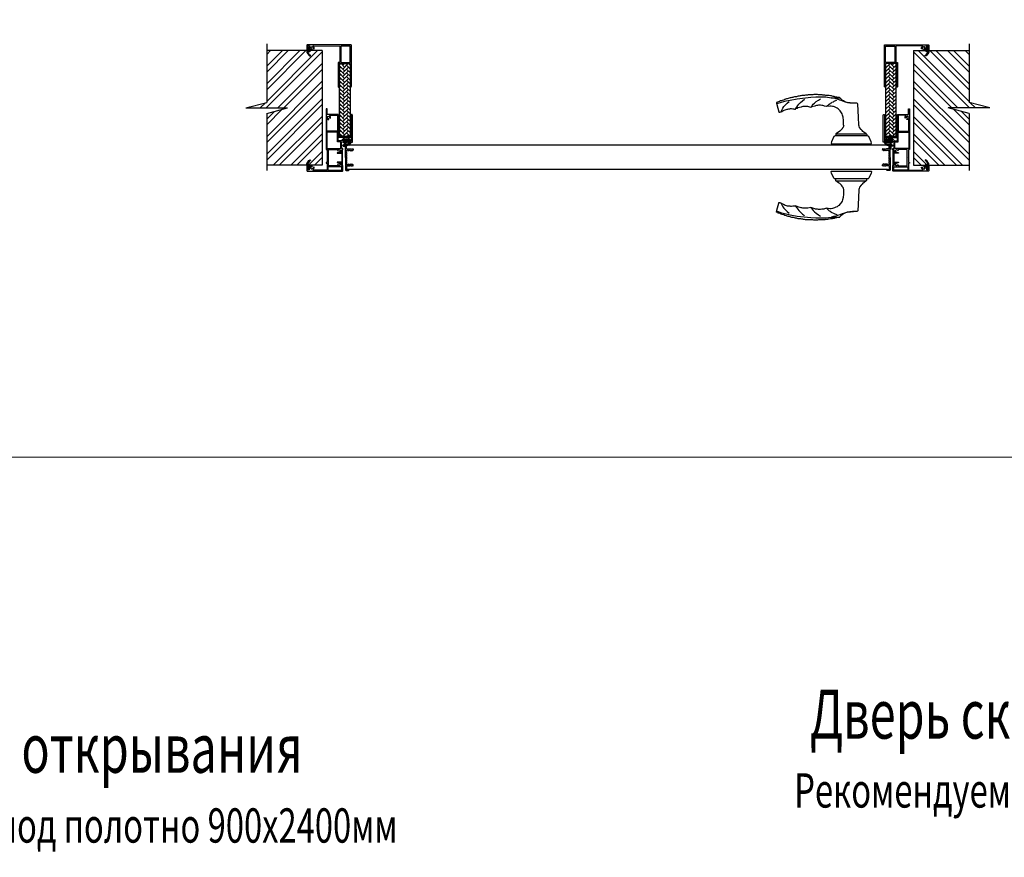
# Model space of a CAD drawing. Units: millimetres. Extents: x 56892 to 92494, y -7007 to 14159.
# Drawn here: x 58399 to 59906, y -3504 to -2222 of the extents above; entities that cross this region are included whole.
import ezdxf
from ezdxf.enums import TextEntityAlignment as Align

# ---------------------------------------------------------------- set-up
doc = ezdxf.new("R2010")
doc.units = ezdxf.units.MM
for name, color, linetype, lineweight in [('Text', 7, 'Continuous', 25), ('Размер', 7, 'Continuous', 5), ('Толщина 0.09', 253, 'Continuous', 9)]:
    doc.layers.add(name, color=color, linetype=linetype, lineweight=lineweight)
doc.layers.add('Уплотнитель', color=76, linetype='Continuous')
doc.styles.add('DimStyle', font='simplex.shx', dxfattribs={"width": 0.7, "oblique": 15})

# ---------------------------------------------------------------- blocks, each defined once
blk = doc.blocks.new('Hoppe HCS с верху')
at = {"elevation": 1048.5}
for points in [[(-769.1, 6037), (-766.7, 6037.4), (-760.9, 6037.4), (-758.2, 6037.8), (-752.7, 6039.3), (-749.2, 6040.5), (-745.7, 6042), (-742.2, 6043.2), (-739.5, 6044), (-738.7, 6044.4), (-735.9, 6044.8), (-732.8, 6045.6), (-745.7, 6045.6)], [(-762.8, 6037.4), (-761.7, 6037.8), (-760.1, 6037.8), (-757, 6038.1), (-754.3, 6038.9), (-751.5, 6040.5), (-749.2, 6042), (-747.3, 6043.6), (-744.9, 6045.9), (-738.3, 6047.1), (-737.1, 6047.5), (-735.6, 6047.5), (-734, 6047.9), (-732.8, 6048.3), (-731.3, 6048.3), (-729.7, 6048.7), (-728.5, 6048.7), (-727, 6049.1), (-724.2, 6049.1), (-722.7, 6049.5), (-720, 6049.5), (-718.8, 6049.8), (-712.9, 6049.8), (-711.4, 6050.2), (-705.9, 6050.2), (-704.4, 6049.8), (-697.3, 6049.8), (-696.2, 6049.5), (-693.1, 6049.5), (-691.9, 6049.1), (-690.3, 6049.1), (-689.2, 6048.7), (-687.6, 6048.7), (-686, 6048.3), (-684.9, 6048.3), (-683.3, 6047.9), (-682.1, 6047.9), (-680.6, 6047.5), (-679.4, 6047.1), (-677.8, 6047.1), (-676.3, 6046.7), (-675.1, 6046.3), (-673.6, 6045.9), (-672.4, 6045.9), (-670.8, 6045.6), (-669.7, 6045.2), (-668.1, 6044.8), (-666.9, 6044.4), (-665.4, 6044), (-664.2, 6043.6), (-662.6, 6043.2), (-661.5, 6042.8), (-659.9, 6042), (-657.6, 6041.3), (-656, 6040.9), (-654.8, 6040.5), (-653.3, 6039.7), (-652.1, 6039.3), (-650.5, 6038.9), (-649.4, 6038.1), (-649, 6038.1), (-649, 6037.4), (-648.6, 6037.4), (-649, 6037), (-649.4, 6035.8), (-649.4, 6035), (-652.5, 6024.1), (-652.5, 6023.3), (-653.7, 6023.3), (-655.6, 6023.7), (-656.8, 6024.5), (-658.3, 6025.3), (-659.5, 6026.1), (-660.7, 6026.4), (-662.2, 6027.2), (-663.4, 6027.6), (-665, 6028), (-666.1, 6028), (-667.7, 6028.4), (-669.3, 6028.4), (-670.4, 6028.8), (-672, 6028.8), (-673.6, 6028.4), (-674.7, 6028.4), (-676.3, 6028), (-677.8, 6028), (-679, 6030.3), (-679.8, 6031.1), (-681.4, 6033.5), (-682.9, 6035.4), (-685.6, 6038.1), (-688.8, 6040.9), (-691.9, 6043.2)], [(-649.8, 6036.6), (-656.4, 6038.9), (-663.4, 6040.5), (-670, 6042), (-680.6, 6044), (-701.2, 6046.3), (-709, 6046.7), (-724.6, 6046.7), (-732.4, 6045.6)], [(-786.2, 5990.2), (-782.7, 5992.9), (-781.2, 5993.7), (-780, 5995.3), (-778.4, 5996.8), (-776.1, 5999.9), (-775.3, 6001.9), (-774.9, 6003.4), (-774.5, 6015.9), (-773.4, 6035.8), (-773, 6036.6), (-771.8, 6037), (-765.2, 6037), (-763.6, 6037.4)], [(-751.5, 6003.4), (-751.5, 6010.5), (-750.8, 6015.5), (-750, 6019), (-749.2, 6021), (-748.4, 6022.5), (-747.3, 6024.1), (-746.5, 6025.3), (-744.1, 6027.6), (-743, 6028.4), (-741.8, 6029.6), (-739.8, 6030.3), (-737.5, 6031.5), (-736.3, 6031.9), (-734.8, 6032.3), (-732.4, 6032.7), (-730.5, 6032.7), (-725.4, 6031.9), (-727, 6033.5), (-728.1, 6034.2), (-729.7, 6035.8), (-730.9, 6036.6), (-731.7, 6037), (-732.8, 6037.8), (-733.6, 6038.5), (-735.9, 6039.3), (-737.1, 6040.1), (-737.9, 6040.5), (-741.4, 6041.7)], [(-725.4, 6031.9), (-722.3, 6032.7), (-721.1, 6033.1), (-719.6, 6033.5), (-718, 6033.5), (-716.4, 6033.9), (-713.3, 6033.9), (-711.8, 6033.5), (-710.2, 6033.5), (-708.6, 6033.1), (-707.5, 6032.7), (-702.8, 6031.5), (-701.6, 6030.7), (-701.6, 6031.1), (-702.4, 6031.9), (-702.8, 6032.7), (-703.6, 6033.5), (-705.1, 6035.4), (-707.1, 6037.4), (-709.8, 6039.7), (-713.3, 6042), (-716.4, 6044)], [(-701.6, 6030.7), (-696.9, 6031.9), (-689.2, 6031.9), (-687.6, 6031.5), (-686.4, 6031.1), (-681.7, 6030), (-680.6, 6029.2), (-679, 6028.8), (-677.5, 6028)], [(-655.6, 6023.7), (-656, 6024.1), (-656, 6024.5), (-656.4, 6025.7), (-658.7, 6029.6), (-660.3, 6031.9), (-662.6, 6034.6), (-665, 6037), (-668.1, 6039.7)], [(-751.9, 6003.4), (-751.5, 6002.3), (-751.5, 6001.5), (-750.8, 6000.3), (-750.4, 5999.5), (-749.6, 5998.8), (-749.2, 5998), (-748.4, 5996.8), (-745.7, 5994.1), (-743.7, 5992.9), (-739.8, 5990.2), (-786.2, 5990.2), (-787, 5989), (-787, 5987.1)], [(-774.9, 6003.4), (-774.5, 6003.4)], [(-739.8, 5990.2), (-739.5, 5989), (-739.5, 5987.1)]]:
    blk.add_lwpolyline(points, dxfattribs=at)
blk.add_lwpolyline([(-793.7, 5975), (-794.4, 5975.8), (-794.4, 5976.1), (-794, 5978.1), (-790.1, 5985.9), (-789.4, 5986.7), (-788.2, 5987.1), (-738.7, 5987.1), (-737.5, 5986.7), (-736.7, 5985.9), (-732.8, 5978.1), (-732.4, 5976.1), (-732.4, 5975.8), (-733.2, 5975)], close=True, dxfattribs=at)
blk = doc.blocks.new('A$C21A945F4')
for p, q in [((0, 11, -16), (0, 7.5, -16)), ((20, 12, -16), (1, 12, -16)), ((1, 6.5, -16), (1.1, 6.5, -16)), ((1.3, 6.7, -16), (1.3, 10.3, -16)), ((6.7, 10.5, -16), (1.5, 10.5, -16)), ((6.9, 10.3, -16), (6.9, 6.5, -16)), ((7.2, 6.2, -16), (6.9, 6.5, -16)), ((7.2, 6.2, -16), (6.9, 5.9, -16)), ((7.2, 5.6, -16), (6.9, 5.9, -16)), ((7.2, 5.6, -16), (6.9, 5.3, -16)), ((7.2, 5, -16), (6.9, 5.3, -16)), ((7.2, 5, -16), (6.9, 4.7, -16)), ((7.2, 4.4, -16), (6.9, 4.7, -16)), ((7.2, 4.4, -16), (6.9, 4.1, -16)), ((7.2, 3.8, -16), (6.9, 4.1, -16)), ((7.2, 3.8, -16), (6.9, 3.5, -16)), ((7.2, 3.2, -16), (6.9, 3.5, -16)), ((7.2, 3.2, -16), (6.9, 2.9, -16)), ((7.2, 2.6, -16), (6.9, 2.9, -16)), ((7.2, 2.6, -16), (6.9, 2.3, -16)), ((7.2, 2, -16), (6.9, 2.3, -16)), ((7.2, 2, -16), (6.9, 1.7, -16)), ((7.2, 1.4, -16), (6.9, 1.7, -16)), ((7.2, 1.4, -16), (6.9, 1.1, -16)), ((7.2, 0.8, -16), (6.9, 1.1, -16)), ((7.2, 0.8, -16), (6.9, 0.5, -16)), ((6.9, 0.5, -16), (6.9, 0.2, -16)), ((10, 2.2, -16), (8.6, 0.1, -16)), ((8.7, 7.7, -16), (8.7, 9.8, -16)), ((10, 7.2, -16), (8.8, 5.3, -16)), ((10, 4.7, -16), (8.8, 2.8, -16)), ((10.1, 10, -16), (8.9, 10, -16)), ((9.8, 7.5, -16), (8.9, 7.5, -16)), ((9.8, 5, -16), (8.9, 5, -16)), ((9.8, 2.5, -16), (8.9, 2.5, -16)), ((10.1, 10, -16), (10.4, 10.3, -16)), ((10.7, 10, -16), (10.4, 10.3, -16)), ((10.7, 10, -16), (11, 10.3, -16)), ((11.3, 10, -16), (11, 10.3, -16)), ((11.3, 10, -16), (11.6, 10.3, -16)), ((11.9, 10, -16), (11.6, 10.3, -16)), ((11.9, 10, -16), (12.2, 10.3, -16)), ((12.5, 10, -16), (12.2, 10.3, -16)), ((12.5, 10, -16), (12.8, 10.3, -16)), ((13.1, 10, -16), (12.8, 10.3, -16)), ((13.1, 10, -16), (13.4, 10.3, -16)), ((13.7, 10, -16), (13.4, 10.3, -16)), ((13.7, 10, -16), (14, 10.3, -16)), ((14.3, 10, -16), (14, 10.3, -16)), ((14.3, 10, -16), (14.6, 10.3, -16)), ((14.9, 10, -16), (14.6, 10.3, -16)), ((14.9, 10, -16), (15.2, 10.3, -16)), ((15.5, 10, -16), (15.2, 10.3, -16)), ((15.5, 10, -16), (15.8, 10.3, -16)), ((16.1, 10, -16), (15.8, 10.3, -16)), ((16.1, 10, -16), (16.4, 10.3, -16)), ((16.7, 10, -16), (16.4, 10.3, -16)), ((16.7, 10, -16), (17, 10.3, -16)), ((17.3, 10, -16), (17, 10.3, -16)), ((17.3, 10, -16), (17.6, 10.3, -16)), ((17.9, 10, -16), (17.6, 10.3, -16)), ((17.9, 10, -16), (18.2, 10.3, -16)), ((18.5, 10, -16), (18.2, 10.3, -16)), ((18.5, 10, -16), (18.8, 10.3, -16)), ((19.1, 10, -16), (18.8, 10.3, -16)), ((19.1, 10, -16), (19.4, 10.3, -16)), ((19.7, 10, -16), (19.4, 10.3, -16)), ((19.7, 10, -16), (20, 10.3, -16)), ((19.7, 10, -16), (20, 10.3, -16)), ((20, 12, -16), (39, 12, -16)), ((20.3, 10, -16), (20, 10.3, -16)), ((20.3, 10, -16), (20, 10.3, -16)), ((20.3, 10, -16), (20.6, 10.3, -16)), ((20.9, 10, -16), (20.6, 10.3, -16)), ((20.9, 10, -16), (21.2, 10.3, -16)), ((21.5, 10, -16), (21.2, 10.3, -16)), ((21.5, 10, -16), (21.8, 10.3, -16)), ((22.1, 10, -16), (21.8, 10.3, -16)), ((22.1, 10, -16), (22.4, 10.3, -16)), ((22.7, 10, -16), (22.4, 10.3, -16)), ((22.7, 10, -16), (23, 10.3, -16)), ((23.3, 10, -16), (23, 10.3, -16)), ((23.3, 10, -16), (23.6, 10.3, -16)), ((23.9, 10, -16), (23.6, 10.3, -16)), ((23.9, 10, -16), (24.2, 10.3, -16)), ((24.5, 10, -16), (24.2, 10.3, -16)), ((24.5, 10, -16), (24.8, 10.3, -16)), ((25.1, 10, -16), (24.8, 10.3, -16)), ((25.1, 10, -16), (25.4, 10.3, -16)), ((25.7, 10, -16), (25.4, 10.3, -16)), ((25.7, 10, -16), (26, 10.3, -16)), ((26.3, 10, -16), (26, 10.3, -16)), ((26.3, 10, -16), (26.6, 10.3, -16)), ((26.9, 10, -16), (26.6, 10.3, -16)), ((26.9, 10, -16), (27.2, 10.3, -16)), ((27.5, 10, -16), (27.2, 10.3, -16)), ((27.5, 10, -16), (27.8, 10.3, -16)), ((28.1, 10, -16), (27.8, 10.3, -16)), ((28.1, 10, -16), (28.4, 10.3, -16)), ((28.7, 10, -16), (28.4, 10.3, -16)), ((28.7, 10, -16), (29, 10.3, -16)), ((29.3, 10, -16), (29, 10.3, -16)), ((29.3, 10, -16), (29.6, 10.3, -16)), ((29.9, 10, -16), (29.6, 10.3, -16)), ((29.9, 10, -16), (31.1, 10, -16)), ((30, 7.2, -16), (31.2, 5.3, -16)), ((30, 4.7, -16), (31.2, 2.8, -16)), ((30, 2.2, -16), (31.4, 0.1, -16)), ((30.2, 7.5, -16), (31.1, 7.5, -16)), ((30.2, 5, -16), (31.1, 5, -16)), ((30.2, 2.5, -16), (31.1, 2.5, -16)), ((31.3, 7.7, -16), (31.3, 9.8, -16)), ((32.8, 6.2, -16), (33.1, 6.5, -16)), ((32.8, 6.2, -16), (33.1, 6, -16)), ((32.8, 5.7, -16), (33.1, 6, -16)), ((32.8, 5.7, -16), (33.1, 5.5, -16)), ((32.8, 5.2, -16), (33.1, 5.5, -16)), ((32.8, 5.2, -16), (33.1, 5, -16)), ((32.8, 4.7, -16), (33.1, 5, -16)), ((32.8, 4.7, -16), (33.1, 4.5, -16)), ((32.8, 4.2, -16), (33.1, 4.5, -16)), ((32.8, 4.2, -16), (33.1, 4, -16)), ((32.8, 3.7, -16), (33.1, 4, -16)), ((32.8, 3.7, -16), (33.1, 3.5, -16)), ((32.8, 3.2, -16), (33.1, 3.5, -16)), ((32.8, 3.2, -16), (33.1, 3, -16)), ((32.8, 2.7, -16), (33.1, 3, -16)), ((32.8, 2.7, -16), (33.1, 2.5, -16)), ((32.8, 2.2, -16), (33.1, 2.5, -16)), ((32.8, 2.2, -16), (33.1, 2, -16)), ((32.8, 1.7, -16), (33.1, 2, -16)), ((32.8, 1.7, -16), (33.1, 1.5, -16)), ((32.8, 1.2, -16), (33.1, 1.5, -16)), ((32.8, 1.2, -16), (33.1, 1, -16)), ((32.8, 0.7, -16), (33.1, 1, -16)), ((32.8, 0.7, -16), (33.1, 0.5, -16)), ((33.1, 10.3, -16), (33.1, 6.5, -16)), ((33.1, 0.5, -16), (33.1, 0.2, -16)), ((33.3, 10.5, -16), (38.5, 10.5, -16)), ((38.7, 6.7, -16), (38.7, 10.3, -16)), ((39, 6.5, -16), (38.9, 6.5, -16)), ((40, 11, -16), (40, 7.5, -16)), ((7.1, 0, -16), (8.5, 0, -16)), ((32.9, 0, -16), (31.5, 0, -16))]:
    blk.add_line(p, q)
for centre, radius, start, end in [((1, 11, -16), 1, 90, 180), ((1, 7.5, -16), 1, 180, 270), ((1.1, 6.7, -16), 0.2, 270, 0), ((1.5, 10.3, -16), 0.2, 90, 180), ((6.7, 10.3, -16), 0.2, 0, 90), ((7.1, 0.2, -16), 0.2, 180, 270), ((8.5, 0.2, -16), 0.2, 270, 327.2728), ((8.9, 9.8, -16), 0.2, 90, 180), ((8.9, 7.7, -16), 0.2, 180, 270), ((8.9, 5.2, -16), 0.2, 147.2728, 270), ((8.9, 2.7, -16), 0.2, 147.2728, 270), ((9.8, 7.3, -16), 0.2, 327.2728, 90), ((9.8, 4.8, -16), 0.2, 327.2728, 90), ((9.8, 2.3, -16), 0.2, 327.2728, 90), ((30.2, 7.3, -16), 0.2, 90, 212.7272), ((30.2, 4.8, -16), 0.2, 90, 212.7272), ((30.2, 2.3, -16), 0.2, 90, 212.7272), ((31.1, 9.8, -16), 0.2, 0, 90), ((31.1, 7.7, -16), 0.2, 270, 0), ((31.1, 5.2, -16), 0.2, 270, 32.7272), ((31.1, 2.7, -16), 0.2, 270, 32.7272), ((31.5, 0.2, -16), 0.2, 212.7272, 270), ((32.9, 0.2, -16), 0.2, 270, 0), ((33.3, 10.3, -16), 0.2, 90, 180), ((38.5, 10.3, -16), 0.2, 0, 90), ((38.9, 6.7, -16), 0.2, 180, 270), ((39, 11, -16), 1, 0, 90), ((39, 7.5, -16), 1, 270, 0)]:
    blk.add_arc(centre, radius, start, end)
blk = doc.blocks.new('A$C41235127')
blk.add_hatch(color=253).paths.add_polyline_path([(21.2, 10.3), (21.5, 10), (21.8, 10.3), (22.1, 10), (22.4, 10.3), (22.7, 10), (23, 10.3), (23.3, 10), (23.6, 10.3), (23.9, 10), (24.2, 10.3), (24.5, 10), (24.8, 10.3), (25.1, 10), (25.4, 10.3), (25.7, 10), (26, 10.3), (26.3, 10), (26.6, 10.3), (26.9, 10), (27.2, 10.3), (27.5, 10), (27.8, 10.3), (28.1, 10), (28.4, 10.3), (28.7, 10), (29, 10.3), (29.3, 10), (29.6, 10.3), (29.9, 10), (31.1, 10, -0.414214), (31.3, 9.8), (31.3, 7.7, -0.414214), (31.1, 7.5), (30.2, 7.5, 0.593327), (30, 7.2), (31.2, 5.3, -0.593327), (31.1, 5), (30.2, 5, 0.593327), (30, 4.7), (31.2, 2.8, -0.593327), (31.1, 2.5), (30.2, 2.5, 0.593327), (30, 2.2), (31.4, 0.1, 0.255235), (31.5, 0), (32.9, 0, 0.414214), (33.1, 0.2), (33.1, 0.5), (32.8, 0.8), (33.1, 1), (32.8, 1.3), (33.1, 1.5), (32.8, 1.8), (33.1, 2), (32.8, 2.3), (33.1, 2.5), (32.8, 2.8), (33.1, 3), (32.8, 3.3), (33.1, 3.5), (32.8, 3.8), (33.1, 4), (32.8, 4.3), (33.1, 4.5), (32.8, 4.8), (33.1, 5), (32.8, 5.3), (33.1, 5.5), (32.8, 5.8), (33.1, 6), (32.8, 6.3), (33.1, 6.5), (33.1, 10.3, -0.414214), (33.3, 10.5), (38.5, 10.5, -0.414214), (38.7, 10.3), (38.7, 6.7, 0.460337), (38.9, 6.5, 0.434632), (40, 7.5), (40, 11, 0.414214), (39, 12), (20, 12), (1, 12, 0.414214), (0, 11), (0, 7.5, 0.434632), (1.1, 6.5, 0.460337), (1.3, 6.7), (1.3, 10.3, -0.414214), (1.5, 10.5), (6.7, 10.5, -0.414214), (6.9, 10.3), (6.9, 6.5), (7.2, 6.2), (6.9, 5.9), (7.2, 5.6), (6.9, 5.3), (7.2, 5), (6.9, 4.7), (7.2, 4.4), (6.9, 4.1), (7.2, 3.8), (6.9, 3.5), (7.2, 3.2), (6.9, 2.9), (7.2, 2.6), (6.9, 2.3), (7.2, 2), (6.9, 1.7), (7.2, 1.4), (6.9, 1.1), (7.2, 0.8), (6.9, 0.5), (6.9, 0.2, 0.414214), (7.1, 0), (8.5, 0, 0.255235), (8.6, 0.1), (10, 2.2, 0.593327), (9.8, 2.5), (8.9, 2.5, -0.593327), (8.8, 2.8), (10, 4.7, 0.593327), (9.8, 5), (8.9, 5, -0.593327), (8.8, 5.3), (10, 7.2, 0.593327), (9.8, 7.5), (8.9, 7.5, -0.414214), (8.7, 7.7), (8.7, 9.8, -0.414214), (8.9, 10), (10.1, 10), (10.4, 10.3), (10.7, 10), (11, 10.3), (11.3, 10), (11.6, 10.3), (11.9, 10), (12.2, 10.3), (12.5, 10), (12.8, 10.3), (13.1, 10), (13.4, 10.3), (13.7, 10), (14, 10.3), (14.3, 10), (14.6, 10.3), (14.9, 10), (15.2, 10.3), (15.5, 10), (15.8, 10.3), (16.1, 10), (16.4, 10.3), (16.7, 10), (17, 10.3), (17.3, 10), (17.6, 10.3), (17.9, 10), (18.2, 10.3), (18.5, 10), (18.8, 10.3), (19.1, 10), (19.4, 10.3), (19.7, 10), (20, 10.3), (20.3, 10), (20.6, 10.3), (20.9, 10)])
blk.add_blockref('A$C21A945F4', (0, 0))

msp = doc.modelspace()

# ---------------------------------------------------------------- hatches: boundary and pattern name
at = {"layer": 'Толщина 0.09'}
h = msp.add_hatch(dxfattribs=at)
h.set_pattern_fill('ANSI32', color=256, scale=2, style=0)
h.set_pattern_definition([(45, (50753.93, -12310.303), (-13.470384, 13.470384), []), (45, (50762.91, -12310.303), (-13.470384, 13.470384), [])])
h.paths.add_polyline_path([(58862.15, -2269.44), (58777.16, -2269.44), (58777.16, -2348.75), (58745.24, -2357.19), (58809.08, -2357.19), (58777.16, -2365.63), (58777.16, -2444.94), (58862.15, -2444.94)])
h = msp.add_hatch(dxfattribs=at)
h.set_pattern_fill('ANSI32', color=0, scale=2, style=0)
h.set_pattern_definition([(135, (67875.605, -12310.303), (13.470384, 13.470384), []), (135, (67866.624, -12310.303), (13.470384, 13.470384), [])])
h.paths.add_polyline_path([(59767.39, -2269.44), (59852.37, -2269.44), (59852.37, -2348.75), (59884.29, -2357.19), (59820.46, -2357.19), (59852.37, -2365.63), (59852.37, -2444.94), (59767.39, -2444.94)])
h = msp.add_hatch(dxfattribs=at)
h.set_pattern_fill('AR-HBONE', color=0, scale=0.04, style=0)
h.set_pattern_definition([(135, (67529.065, -11668.705), (-6e-16, 5.7473639), [12.192, -4.064]), (45, (67526.1914, -11665.831), (-6e-16, 5.7473639), [12.192, -4.064])])
h.paths.add_polyline_path([(58888.77, -2401.15), (58904.77, -2401.15), (58904.77, -2289.31), (58888.77, -2289.31)])
h = msp.add_hatch(dxfattribs=at)
h.set_pattern_fill('AR-HBONE', color=0, scale=0.04, style=0)
h.set_pattern_definition([(135, (67531.065, -11668.705), (-6e-16, 5.7473639), [12.192, -4.064]), (45, (67528.1914, -11665.831), (-6e-16, 5.7473639), [12.192, -4.064])])
h.paths.add_polyline_path([(59724.77, -2401.15), (59740.77, -2401.15), (59740.77, -2289.31), (59724.77, -2289.31)])
h = msp.add_hatch(dxfattribs=at)
h.set_pattern_fill('ANSI31', color=0, scale=0.25, style=0)
h.set_pattern_definition([(45, (58906.02365, -2388.3087), (-0.561266, 0.561266), [])])
h.paths.add_polyline_path([(58906.76, -2382.65), (58905.26, -2382.65), (58905.26, -2401.15), (58906.76, -2401.15)], flags=17)
h.paths.add_polyline_path([(58888.27, -2382.65), (58886.77, -2382.65), (58886.77, -2402.65), (58906.76, -2402.65), (58906.76, -2401.15), (58905.27, -2401.15), (58888.27, -2401.15)])
h = msp.add_hatch(dxfattribs=at)
h.set_pattern_fill('ANSI31', color=0, scale=0.25, style=0)
h.set_pattern_definition([(135, (59723.5116, -2388.3087), (0.561266, 0.561266), [])])
h.paths.add_polyline_path([(59722.78, -2382.65), (59724.28, -2382.65), (59724.28, -2401.15), (59722.78, -2401.15)], flags=17)
h.paths.add_polyline_path([(59741.27, -2382.65), (59742.77, -2382.65), (59742.77, -2402.65), (59722.78, -2402.65), (59722.78, -2401.15), (59724.27, -2401.15), (59741.27, -2401.15)])

# ---------------------------------------------------------------- linework, layer by layer
for p, q in [((58777.16, -2259.27), (58777.16, -2348.75)), ((58862.15, -2269.44), (58777.56, -2269.44)), ((58745.24, -2357.19), (58777.16, -2348.75)), ((58745.24, -2357.19), (58809.08, -2357.19)), ((58777.16, -2365.63), (58809.08, -2357.19)), ((58777.16, -2365.63), (58777.16, -2453.13)), ((59727.47, -2414.27), (58898.77, -2414.27)), ((58862.15, -2444.94), (58777.66, -2444.94)), ((59727.47, -2451.67), (58898.77, -2451.67))]:
    msp.add_line(p, q)
at = {"color": 0}
for p, q in [((59852.37, -2259.27), (59852.37, -2348.75)), ((58862.15, -2269.44), (58862.15, -2444.94)), ((59767.39, -2269.44), (59767.39, -2444.94)), ((59767.39, -2269.44), (59851.97, -2269.44)), ((59884.29, -2357.19), (59852.37, -2348.75)), ((59852.37, -2365.63), (59820.46, -2357.19)), ((59884.29, -2357.19), (59820.46, -2357.19)), ((59852.37, -2365.63), (59852.37, -2453.13)), ((58905.26, -2401.15), (58905.26, -2382.65)), ((58905.26, -2382.65), (58906.76, -2382.65)), ((59724.28, -2382.65), (59722.78, -2382.65)), ((59724.28, -2401.15), (59724.28, -2382.65)), ((58898.27, -2413.97), (58897.77, -2413.97)), ((58898.27, -2417.72), (58898.27, -2413.97)), ((59732.77, -2414.97), (59732.77, -2421.07)), ((58897.77, -2451.97), (58898.27, -2451.97)), ((58898.27, -2451.97), (58898.27, -2448.22)), ((58902.77, -2445.52), (58904.77, -2445.52)), ((59767.39, -2444.94), (59851.87, -2444.94))]:
    msp.add_line(p, q, dxfattribs=at)
for points in [[(58906.28, -2260.57), (58839.29, -2260.57, 0.4142136), (58838.79, -2261.07), (58838.79, -2265.26), (58839.12, -2265.55), (58838.79, -2265.87), (58838.79, -2269.24, 0.4142136), (58838.99, -2269.44), (58839.59, -2269.44, 0.4142136), (58840.39, -2268.64, 0.2272929), (58840.09, -2268.02, -0.2272929), (58840.02, -2267.86), (58840.02, -2262.46, -0.4142136), (58840.22, -2262.26), (58842.31, -2262.26, -0.4142136), (58842.51, -2262.46), (58842.51, -2265.26), (58842.81, -2265.53), (58842.51, -2265.87), (58842.51, -2269.24, 0.4142136), (58842.71, -2269.44), (58843.5, -2269.44, 0.4142136), (58843.7, -2269.24), (58843.7, -2268.37, -0.6475656), (58844.53, -2268, 0.1839982), (58846.69, -2268.82), (58847.06, -2268.8, 0.4646555), (58847.24, -2268.57), (58847.05, -2267.48, 0.3642338), (58846.85, -2267.31), (58846.69, -2267.31, -0.5117481), (58845.03, -2265.01, 0.2587817), (58845, -2264.82), (58844.81, -2264.6, -0.3262875), (58844.8, -2264.36, -0.1791681), (58846.02, -2263.44, -0.3579626), (58846.16, -2263.5), (58846.42, -2263.77), (58846.58, -2263.82), (58846.89, -2263.83, -0.4524201), (58848.39, -2265.99, 0.435163), (58848.52, -2266.22), (58849.56, -2266.59, 0.4339936), (58849.82, -2266.46, 0.3253864), (58848.5, -2262.87, -0.7459562), (58848.79, -2261.95), (58889.2, -2262.44, -0.4106741), (58889.4, -2262.64), (58889.4, -2274.74), (58889.68, -2275.07), (58889.4, -2275.36), (58889.4, -2287.24, -0.4142136), (58889.2, -2287.44), (58887, -2287.44, 0.4142136), (58886.8, -2287.64), (58886.8, -2298.44), (58887.1, -2298.71), (58886.8, -2299.05), (58886.8, -2324.85, 0.4142136), (58887.3, -2325.35), (58887.89, -2325.35, 0.4142136), (58888.39, -2324.85), (58888.39, -2289.16, -0.4142136), (58888.59, -2288.96), (58899.17, -2288.96), (58899.51, -2288.65), (58899.78, -2288.96), (58904.67, -2288.96, -0.4142136), (58904.87, -2289.16), (58904.87, -2324.85, 0.5061418), (58905.52, -2325.33, 0.3278962), (58906.78, -2323.61), (58906.78, -2261.07, 0.4142136)], [(59723.25, -2260.57), (59790.24, -2260.57, -0.4142136), (59790.74, -2261.07), (59790.74, -2265.26), (59790.42, -2265.55), (59790.74, -2265.87), (59790.74, -2269.24, -0.4142136), (59790.54, -2269.44), (59789.94, -2269.44, -0.4142136), (59789.14, -2268.64, -0.2272929), (59789.44, -2268.02, 0.2272929), (59789.52, -2267.86), (59789.52, -2262.46, 0.4142136), (59789.32, -2262.26), (59787.23, -2262.26, 0.4142136), (59787.03, -2262.46), (59787.03, -2265.26), (59786.72, -2265.53), (59787.03, -2265.87), (59787.03, -2269.24, -0.4142136), (59786.83, -2269.44), (59786.04, -2269.44, -0.4142136), (59785.84, -2269.24), (59785.84, -2268.37, 0.6475656), (59785, -2268, -0.1839982), (59782.84, -2268.82), (59782.47, -2268.8, -0.4646555), (59782.3, -2268.57), (59782.48, -2267.48, -0.3642338), (59782.68, -2267.31), (59782.84, -2267.31, 0.5117481), (59784.5, -2265.01, -0.2587817), (59784.54, -2264.82), (59784.72, -2264.6, 0.3262875), (59784.74, -2264.36, 0.1791681), (59783.52, -2263.44, 0.3579626), (59783.38, -2263.5), (59783.11, -2263.77), (59782.96, -2263.82), (59782.65, -2263.83, 0.4524201), (59781.14, -2265.99, -0.435163), (59781.02, -2266.22), (59779.98, -2266.59, -0.4339936), (59779.72, -2266.46, -0.3253864), (59781.03, -2262.87, 0.7459562), (59780.75, -2261.95), (59740.34, -2262.44, 0.4106741), (59740.14, -2262.64), (59740.14, -2274.74), (59739.85, -2275.07), (59740.14, -2275.36), (59740.14, -2287.24, 0.4142136), (59740.34, -2287.44), (59742.54, -2287.44, -0.4142136), (59742.74, -2287.64), (59742.74, -2298.44), (59742.43, -2298.71), (59742.74, -2299.05), (59742.74, -2324.85, -0.4142136), (59742.24, -2325.35), (59741.65, -2325.35, -0.4142136), (59741.15, -2324.85), (59741.15, -2289.16, 0.4142136), (59740.95, -2288.96), (59730.36, -2288.96), (59730.02, -2288.65), (59729.75, -2288.96), (59724.87, -2288.96, 0.4142136), (59724.67, -2289.16), (59724.67, -2324.85, -0.5061418), (59724.02, -2325.33, -0.3278962), (59722.75, -2323.61), (59722.75, -2261.07, -0.4142136)], [(58904.67, -2262.44), (58891.07, -2262.44, 0.4142136), (58890.87, -2262.64), (58890.87, -2287.56, 0.4142136), (58891.07, -2287.76), (58904.67, -2287.76, 0.4142136), (58904.87, -2287.56), (58904.87, -2262.64, 0.4142136), (58904.67, -2262.44)], [(59724.87, -2262.44), (59738.46, -2262.44, -0.4142136), (59738.66, -2262.64), (59738.66, -2287.56, -0.4142136), (59738.46, -2287.76), (59724.87, -2287.76, -0.4142136), (59724.67, -2287.56), (59724.67, -2262.64, -0.4142136), (59724.87, -2262.44)], [(58868.15, -2358.62), (58868.15, -2420.42, 0.4142136), (58868.35, -2420.62), (58869.47, -2420.62, -0.4142136), (58869.67, -2420.82), (58869.67, -2440.34, -0.4142136), (58869.47, -2440.54), (58868.35, -2440.54, 0.4142136), (58868.15, -2440.74), (58868.15, -2441.71, 0.4142136), (58868.35, -2441.91), (58869.47, -2441.91, -0.4142136), (58869.67, -2442.11), (58869.67, -2452.39, -0.4142136), (58869.47, -2452.59), (58848.43, -2452.59, -0.7744771), (58848.19, -2451.65, 0.3496261), (58849.74, -2447.91, 0.4512281), (58849.47, -2447.78), (58848.45, -2448.22, 0.30001), (58848.32, -2448.41, 0.0523331), (58848.37, -2448.81, -0.4142136), (58846.62, -2450.56, 0.269866), (58846.35, -2450.65), (58846.19, -2450.89, -0.3297909), (58845.97, -2450.97, -0.1770776), (58844.73, -2450.04, -0.1720367), (58844.7, -2449.91, -0.1720367), (58844.75, -2449.79), (58844.93, -2449.62, 0.2914865), (58844.97, -2449.41, -0.1289768), (58844.89, -2448.53, -0.1568501), (58845.38, -2447.57, -0.1108502), (58846.03, -2447.16, -0.0587309), (58846.43, -2447.07, 0.1273965), (58846.93, -2447.03, 0.1859372), (58847, -2446.91), (58847.22, -2445.83, 0.4330651), (58847.05, -2445.59, 0.2677659), (58844.04, -2446.82, -0.7153614), (58843.69, -2446.7), (58843.69, -2445.14, 0.4142136), (58843.49, -2444.94), (58842.66, -2444.94, 0.4142136), (58842.46, -2445.14), (58842.46, -2448.51), (58842.76, -2448.81), (58842.46, -2449.11), (58842.46, -2451.96, -0.4142136), (58842.26, -2452.16), (58840.21, -2452.16, -0.4299309), (58840.01, -2451.96), (58840.01, -2446.52, -0.1561959), (58840.23, -2446.21, 0.6098669), (58839.58, -2444.94), (58838.98, -2444.94, 0.4141809), (58838.78, -2445.14), (58838.78, -2448.51), (58839.08, -2448.81), (58838.78, -2449.11), (58838.78, -2453.32, 0.4142136), (58839.28, -2453.82), (58893.27, -2453.82, 0.4144064), (58893.77, -2453.32), (58893.76, -2445.43, 0.4140207), (58893.56, -2445.23), (58891.95, -2445.23, -0.4142136), (58891.75, -2445.03), (58891.75, -2442.55, 0.4142136), (58890.75, -2441.55), (58889.55, -2441.55, 0.767327), (58889.3, -2442.48), (58890.2, -2443.01, -0.2679492), (58890.3, -2443.35), (58890.3, -2444.17, -0.3367468), (58890.2, -2444.34), (58887.41, -2445.93, -0.4666345), (58886.91, -2445.75), (58886.91, -2444.64, 0.4142136), (58886.71, -2444.44), (58885.89, -2444.44, 0.4142136), (58885.69, -2444.64), (58885.69, -2445.75, -0.4142136), (58885.49, -2445.95), (58871.89, -2445.95, -0.4142136), (58871.69, -2445.75), (58871.69, -2433.32), (58871.4, -2433.04), (58871.69, -2432.75), (58871.69, -2420.82, -0.4142136), (58871.89, -2420.62), (58885.49, -2420.62, -0.4142136), (58885.69, -2420.82), (58885.69, -2421.94, 0.4142136), (58885.89, -2422.14), (58886.71, -2422.14, 0.4142136), (58886.91, -2421.94), (58886.91, -2420.82, -0.5973247), (58887.27, -2420.63), (58890.2, -2422.31, -0.2694963), (58890.3, -2422.48), (58890.3, -2423.47, -0.2679492), (58890.2, -2423.64), (58889.3, -2424.16, 0.767327), (58889.55, -2425.1), (58890.75, -2425.1, 0.4142136), (58891.75, -2424.1), (58891.75, -2421.55, -0.4142136), (58891.95, -2421.35), (58893.57, -2421.35, 0.4142136), (58893.77, -2421.15), (58893.77, -2419.6, 0.4142136), (58893.57, -2419.4), (58891.95, -2419.4, -0.4142136), (58891.75, -2419.2), (58891.75, -2414.49), (58891.46, -2414.2), (58891.75, -2413.91), (58891.75, -2409.06, -0.4142136), (58891.95, -2408.86), (58896.02, -2408.86, 0.4142136), (58897.02, -2407.86), (58897.02, -2407.55, 0.4142136), (58896.82, -2407.35), (58894.47, -2407.35, -0.6681863), (58894.33, -2407), (58896.96, -2404.37, -0.1989068), (58897.1, -2404.31), (58899.25, -2404.31), (58899.61, -2404.03), (58899.9, -2404.31), (58900.83, -2404.31, -0.2026814), (58900.97, -2404.38), (58903.53, -2407.01, -0.6629508), (58903.38, -2407.35), (58902.19, -2407.35, 0.4142136), (58901.99, -2407.55), (58901.99, -2407.86, 0.4142136), (58902.99, -2408.86), (58906.79, -2408.86, -0.4142136), (58906.99, -2409.06, 1.0336785), (58908.49, -2409.11), (58908.49, -2368.87, 0.1373758), (58908.24, -2367.95, 0.1803794), (58907.34, -2367.23, 0.4647307), (58906.76, -2367.72), (58906.76, -2407.15, -0.4142136), (58906.56, -2407.35), (58905.3, -2407.35, -0.4142136), (58905.1, -2407.15), (58905.1, -2406.2, 0.1989124), (58905.04, -2406.06), (58901.69, -2402.71, 0.1989124), (58901.55, -2402.65), (58896.3, -2402.65, 0.2009628), (58896.16, -2402.71), (58891.66, -2407.29, -0.2009628), (58891.52, -2407.35), (58886.97, -2407.35, -0.4142136), (58886.77, -2407.15), (58886.77, -2367.72, 0.4142136), (58886.27, -2367.22), (58869.87, -2367.22, -0.4142136), (58869.67, -2367.02), (58869.67, -2363.11), (58869.38, -2362.82), (58869.67, -2362.53), (58869.67, -2358.62, 0.4142136), (58869.47, -2358.42), (58868.35, -2358.42, 0.4142136), (58868.15, -2358.62)], [(59761.39, -2358.62), (59761.39, -2420.42, -0.4142136), (59761.19, -2420.62), (59760.07, -2420.62, 0.4142136), (59759.87, -2420.82), (59759.87, -2440.34, 0.4142136), (59760.07, -2440.54), (59761.19, -2440.54, -0.4142136), (59761.39, -2440.74), (59761.39, -2441.71, -0.4142136), (59761.19, -2441.91), (59760.07, -2441.91, 0.4142136), (59759.87, -2442.11), (59759.87, -2452.39, 0.4142136), (59760.07, -2452.59), (59781.1, -2452.59, 0.7744771), (59781.34, -2451.65, -0.3496261), (59779.8, -2447.91, -0.4512281), (59780.07, -2447.78), (59781.09, -2448.22, -0.30001), (59781.21, -2448.41, -0.0523331), (59781.17, -2448.81, 0.4142136), (59782.92, -2450.56, -0.269866), (59783.18, -2450.65), (59783.34, -2450.89, 0.3297909), (59783.57, -2450.97, 0.1770776), (59784.81, -2450.04, 0.1720367), (59784.84, -2449.91, 0.1720367), (59784.78, -2449.79), (59784.61, -2449.62, -0.2914865), (59784.56, -2449.41, 0.1289768), (59784.65, -2448.53, 0.1568501), (59784.16, -2447.57, 0.1108502), (59783.51, -2447.16, 0.0587309), (59783.11, -2447.07, -0.1273965), (59782.61, -2447.03, -0.1859372), (59782.53, -2446.91), (59782.32, -2445.83, -0.4330651), (59782.49, -2445.59, -0.2677659), (59785.49, -2446.82, 0.7153614), (59785.85, -2446.7), (59785.85, -2445.14, -0.4142136), (59786.05, -2444.94), (59786.88, -2444.94, -0.4142136), (59787.08, -2445.14), (59787.08, -2448.51), (59786.78, -2448.81), (59787.08, -2449.11), (59787.08, -2451.96, 0.4142136), (59787.28, -2452.16), (59789.33, -2452.16, 0.4299309), (59789.53, -2451.96), (59789.53, -2446.52, 0.1561959), (59789.3, -2446.21, -0.6098669), (59789.96, -2444.94), (59790.56, -2444.94, -0.4141809), (59790.76, -2445.14), (59790.76, -2448.51), (59790.46, -2448.81), (59790.76, -2449.11), (59790.76, -2453.32, -0.4142136), (59790.26, -2453.82), (59736.27, -2453.82, -0.4144064), (59735.77, -2453.32), (59735.77, -2445.43, -0.4140207), (59735.97, -2445.23), (59737.59, -2445.23, 0.4142136), (59737.79, -2445.03), (59737.79, -2442.55, -0.4142136), (59738.79, -2441.55), (59739.99, -2441.55, -0.767327), (59740.24, -2442.48), (59739.33, -2443.01, 0.2679492), (59739.23, -2443.35), (59739.23, -2444.17, 0.3367468), (59739.33, -2444.34), (59742.13, -2445.93, 0.4666345), (59742.62, -2445.75), (59742.62, -2444.64, -0.4142136), (59742.82, -2444.44), (59743.65, -2444.44, -0.4142136), (59743.85, -2444.64), (59743.85, -2445.75, 0.4142136), (59744.05, -2445.95), (59757.65, -2445.95, 0.4142136), (59757.85, -2445.75), (59757.85, -2433.32), (59758.14, -2433.04), (59757.85, -2432.75), (59757.85, -2420.82, 0.4142136), (59757.65, -2420.62), (59744.05, -2420.62, 0.4142136), (59743.85, -2420.82), (59743.85, -2421.94, -0.4142136), (59743.65, -2422.14), (59742.82, -2422.14, -0.4142136), (59742.62, -2421.94), (59742.62, -2420.82, 0.5973247), (59742.26, -2420.63), (59739.33, -2422.31, 0.2694963), (59739.23, -2422.48), (59739.23, -2423.47, 0.2679492), (59739.33, -2423.64), (59740.24, -2424.16, -0.767327), (59739.99, -2425.1), (59738.79, -2425.1, -0.4142136), (59737.79, -2424.1), (59737.79, -2421.55, 0.4142136), (59737.59, -2421.35), (59735.97, -2421.35, -0.4142136), (59735.77, -2421.15), (59735.77, -2419.6, -0.4142136), (59735.97, -2419.4), (59737.59, -2419.4, 0.4142136), (59737.79, -2419.2), (59737.79, -2414.49), (59738.08, -2414.2), (59737.79, -2413.91), (59737.79, -2409.06, 0.4142136), (59737.59, -2408.86), (59733.52, -2408.86, -0.4142136), (59732.52, -2407.86), (59732.52, -2407.55, -0.4142136), (59732.72, -2407.35), (59735.07, -2407.35, 0.6681863), (59735.21, -2407), (59732.58, -2404.37, 0.1989068), (59732.44, -2404.31), (59730.28, -2404.31), (59729.92, -2404.03), (59729.63, -2404.31), (59728.71, -2404.31, 0.2026814), (59728.56, -2404.38), (59726.01, -2407.01, 0.6629508), (59726.15, -2407.35), (59727.34, -2407.35, -0.4142136), (59727.54, -2407.55), (59727.54, -2407.86, -0.4142136), (59726.54, -2408.86), (59722.74, -2408.86, 0.4142136), (59722.54, -2409.06, -1.0336785), (59721.05, -2409.11), (59721.04, -2368.87, -0.1373758), (59721.3, -2367.95, -0.1803794), (59722.19, -2367.23, -0.4647307), (59722.78, -2367.72), (59722.78, -2407.15, 0.4142136), (59722.98, -2407.35), (59724.24, -2407.35, 0.4142136), (59724.44, -2407.15), (59724.44, -2406.2, -0.1989124), (59724.5, -2406.06), (59727.84, -2402.71, -0.1989124), (59727.98, -2402.65), (59733.23, -2402.65, -0.2009628), (59733.37, -2402.71), (59737.87, -2407.29, 0.2009628), (59738.02, -2407.35), (59742.57, -2407.35, 0.4142136), (59742.77, -2407.15), (59742.77, -2367.72, -0.4142136), (59743.27, -2367.22), (59759.67, -2367.22, 0.4142136), (59759.87, -2367.02), (59759.87, -2363.11), (59760.16, -2362.82), (59759.87, -2362.53), (59759.87, -2358.62, -0.4142136), (59760.07, -2358.42), (59761.19, -2358.42, -0.4142136), (59761.39, -2358.62)], [(58869.58, -2394.14, 0.4142136), (58869.38, -2394.34), (58869.38, -2413.91), (58869.09, -2414.2), (58869.38, -2414.49), (58869.38, -2418.91, 0.4142136), (58869.58, -2419.11), (58890.39, -2419.11, 0.4142136), (58890.59, -2418.91), (58890.59, -2409.06, 0.4142136), (58890.39, -2408.86), (58885.81, -2408.86, -0.4142136), (58885.61, -2408.66), (58885.61, -2394.34, 0.4142136), (58885.41, -2394.14), (58869.58, -2394.14)], [(59759.96, -2394.14, -0.4142136), (59760.16, -2394.34), (59760.16, -2413.91), (59760.45, -2414.2), (59760.16, -2414.49), (59760.16, -2418.91, -0.4142136), (59759.96, -2419.11), (59739.14, -2419.11, -0.4142136), (59738.94, -2418.91), (59738.94, -2409.06, -0.4142136), (59739.14, -2408.86), (59743.72, -2408.86, 0.4142136), (59743.92, -2408.66), (59743.92, -2394.34, -0.4142136), (59744.12, -2394.14), (59759.96, -2394.14)], [(58871.09, -2447.4, 0.4142136), (58870.89, -2447.6), (58870.89, -2452.1, 0.4142136), (58871.09, -2452.3), (58892.2, -2452.3, 0.4142136), (58892.4, -2452.1), (58892.4, -2447.6, 0.4142136), (58892.2, -2447.4), (58871.09, -2447.4)], [(59758.44, -2447.4, -0.4142136), (59758.64, -2447.6), (59758.64, -2452.1, -0.4142136), (59758.44, -2452.3), (59737.34, -2452.3, -0.4142136), (59737.14, -2452.1), (59737.14, -2447.6, -0.4142136), (59737.34, -2447.4), (59758.44, -2447.4)]]:
    msp.add_lwpolyline(points, format="xyb", close=True, dxfattribs=at)
for points in [[(58904.77, -2401.15), (58888.77, -2401.15), (58888.77, -2289.31), (58904.77, -2289.31)], [(59724.77, -2401.15), (59740.77, -2401.15), (59740.77, -2289.31), (59724.77, -2289.31)]]:
    msp.add_lwpolyline(points, close=True, dxfattribs=at)
for points in [[(58885.61, -2392.71, -0.4142136), (58885.41, -2392.91), (58869.58, -2392.91, -0.4142136), (58869.38, -2392.71), (58869.38, -2374.51, -0.6445574), (58869.71, -2374.36, 0.216497), (58872.28, -2375.14, 0.4330651), (58872.45, -2374.9), (58872.24, -2373.82, 0.1894828), (58871.85, -2373.67, -0.5207076), (58870.21, -2371.32, 0.2914865), (58870.16, -2371.11), (58869.99, -2370.94, -0.3545674), (58869.96, -2370.69, -0.1770776), (58871.2, -2369.76, -0.3297909), (58871.42, -2369.84), (58871.59, -2370.08, 0.1603702), (58871.85, -2370.17, -0.4768841), (58873.56, -2372.28, 0.3579633), (58873.68, -2372.51), (58874.7, -2372.95, 0.4512281), (58874.97, -2372.82, 0.3076928), (58873.83, -2369.35, -0.7156329), (58874.14, -2368.45), (58885.41, -2368.45, -0.4142134), (58885.61, -2368.65), (58885.61, -2392.71)], [(59743.92, -2392.71, 0.4142136), (59744.12, -2392.91), (59759.96, -2392.91, 0.4142136), (59760.16, -2392.71), (59760.16, -2374.51, 0.6445574), (59759.83, -2374.36, -0.216497), (59757.25, -2375.14, -0.4330651), (59757.08, -2374.9), (59757.3, -2373.82, -0.1894828), (59757.69, -2373.67, 0.5207076), (59759.33, -2371.32, -0.2914865), (59759.38, -2371.11), (59759.55, -2370.94, 0.3545674), (59759.57, -2370.69, 0.1770776), (59758.33, -2369.76, 0.3297909), (59758.11, -2369.84), (59757.95, -2370.08, -0.1603702), (59757.69, -2370.17, 0.4768841), (59755.97, -2372.28, -0.3579633), (59755.86, -2372.51), (59754.83, -2372.95, -0.4512281), (59754.56, -2372.82, -0.3076928), (59755.7, -2369.35, 0.7156329), (59755.4, -2368.45), (59744.12, -2368.45, 0.4142134), (59743.92, -2368.65), (59743.92, -2392.71)]]:
    msp.add_lwpolyline(points, format="xyb", dxfattribs=at)
for points in [[(58906.76, -2401.15), (58906.76, -2401.15), (58906.76, -2402.65), (58886.77, -2402.65), (58886.77, -2382.65), (58888.27, -2382.65), (58888.27, -2401.15), (58905.26, -2401.15)], [(59722.78, -2401.15), (59722.78, -2401.15), (59722.78, -2402.65), (59742.77, -2402.65), (59742.77, -2382.65), (59741.27, -2382.65), (59741.27, -2401.15), (59724.28, -2401.15)]]:
    msp.add_lwpolyline(points, dxfattribs=at)
at = {"layer": 'Размер', "color": 0, "lineweight": 15}
msp.add_line((59731.77, -2421.07), (59731.77, -2444.87), dxfattribs=at)
at = {"layer": 'Размер'}
for points in [[(56891.73, 722.99), (68837.32, 722.99), (68837.32, -2891.99), (56891.73, -2891.99)], [(56891.73, -2891.99), (68837.32, -2891.99), (68837.32, -7006.97), (56891.73, -7006.97)]]:
    msp.add_lwpolyline(points, close=True, dxfattribs=at)
at = {"layer": 'Уплотнитель', "color": 0}
for points in [[(58843.2, -2265.8), (58841.2, -2264.6, 0.4515489), (58840.63, -2264.78), (58840, -2266.2, 0.5415878), (58840.09, -2266.34), (58840.39, -2266.34), (58840.39, -2267.13), (58840, -2268.21, 0.5205671), (58840.09, -2268.34), (58840.39, -2268.34), (58840.39, -2269.34, -0.4142136), (58840.29, -2269.44), (58838.89, -2269.44, 0.4142136), (58838.79, -2269.54), (58838.79, -2271.54, 0.1545065), (58839.18, -2272.75), (58841.83, -2276.52, 0.2440858), (58843.79, -2277.54, 1), (58843.79, -2276.54, -0.2614322), (58842.6, -2275.87), (58840.21, -2271.96, -0.7168623), (58841.18, -2270.8, 0.2279811), (58844.09, -2269.94), (58843.79, -2269.12), (58842.51, -2269.34, -0.4663077), (58842.39, -2269.24), (58842.39, -2268.44), (58841.59, -2267.84), (58841.59, -2265.94, -0.5837015), (58841.74, -2265.86), (58842.79, -2266.49, 1), (58843.2, -2265.8)], [(59786.34, -2265.8), (59788.34, -2264.6, -0.4515489), (59788.91, -2264.78), (59789.53, -2266.2, -0.5415878), (59789.44, -2266.34), (59789.14, -2266.34), (59789.14, -2267.13), (59789.54, -2268.21, -0.5205671), (59789.44, -2268.34), (59789.14, -2268.34), (59789.14, -2269.34, 0.4142136), (59789.24, -2269.44), (59790.64, -2269.44, -0.4142136), (59790.74, -2269.54), (59790.74, -2271.54, -0.1545065), (59790.36, -2272.75), (59787.71, -2276.52, -0.2440858), (59785.74, -2277.54, -1), (59785.74, -2276.54, 0.2614322), (59786.94, -2275.87), (59789.33, -2271.96, 0.7168623), (59788.35, -2270.8, -0.2279811), (59785.44, -2269.94), (59785.74, -2269.12), (59787.03, -2269.34, 0.4663077), (59787.14, -2269.24), (59787.14, -2268.44), (59787.94, -2267.84), (59787.94, -2265.94, 0.5837015), (59787.79, -2265.86), (59786.75, -2266.49, -1), (59786.34, -2265.8)], [(58901.5, -2405.56), (58897.5, -2405.56, 0.1876438), (58897.3, -2405.64), (58896.1, -2406.74, 0.6840067), (58896.3, -2407.26), (58896.9, -2407.26, -0.4142136), (58897.2, -2407.56), (58897.2, -2408.56, -0.4142136), (58896.9, -2408.86), (58894.8, -2408.86, 0.4142136), (58894.5, -2409.16), (58894.5, -2409.58, 0.3763997), (58894.77, -2409.88, -0.9244252), (58894.56, -2413.86, 1.0457995), (58894.54, -2415.86, 0.1461964), (58905.38, -2412.18, 0.2016408), (58905.8, -2411.36), (58905.8, -2409.16, 0.4142136), (58905.5, -2408.86), (58902.1, -2408.86, -0.4142136), (58901.8, -2408.56), (58901.8, -2407.56, -0.4142136), (58902.1, -2407.26), (58902.7, -2407.26, 0.6840067), (58902.91, -2406.74), (58901.71, -2405.64, 0.1876438), (58901.5, -2405.56)], [(58897.79, -2410.46), (58902.32, -2410.46), (58904.45, -2410.08, -0.4663077), (58904.8, -2410.38), (58904.8, -2411.36, -0.133106), (58895.48, -2414.8, -0.2534103), (58895.42, -2414.51, 0.3200934), (58897.3, -2411.86, 0.1176819), (58897, -2410.6, -0.6547112), (58897.35, -2410.17, 0.1192649), (58897.79, -2410.46)], [(58900.4, -2406.66), (58898.6, -2406.66, 0.4142136), (58898.3, -2406.96), (58898.3, -2409.06, 0.4142136), (58898.6, -2409.36), (58900.4, -2409.36, 0.4142136), (58900.7, -2409.06), (58900.7, -2406.96, 0.4142136), (58900.4, -2406.66)], [(59728.03, -2405.56), (59732.03, -2405.56, -0.1876438), (59732.23, -2405.64), (59733.43, -2406.74, -0.6840067), (59733.23, -2407.26), (59732.63, -2407.26, 0.4142136), (59732.33, -2407.56), (59732.33, -2408.56, 0.4142136), (59732.63, -2408.86), (59734.73, -2408.86, -0.4142136), (59735.03, -2409.16), (59735.03, -2409.58, -0.3763997), (59734.77, -2409.88, 0.9244252), (59734.98, -2413.86, -1.0457995), (59734.99, -2415.86, -0.1461964), (59724.15, -2412.18, -0.2016408), (59723.73, -2411.36), (59723.73, -2409.16, -0.4142136), (59724.03, -2408.86), (59727.43, -2408.86, 0.4142136), (59727.73, -2408.56), (59727.73, -2407.56, 0.4142136), (59727.43, -2407.26), (59726.83, -2407.26, -0.6840067), (59726.63, -2406.74), (59727.83, -2405.64, -0.1876438), (59728.03, -2405.56)], [(59731.75, -2410.46), (59727.22, -2410.46), (59725.08, -2410.08, 0.4663077), (59724.73, -2410.38), (59724.73, -2411.36, 0.133106), (59734.06, -2414.8, 0.2534103), (59734.12, -2414.51, -0.3200934), (59732.23, -2411.86, -0.1176819), (59732.53, -2410.6, 0.6547112), (59732.18, -2410.17, -0.1192649), (59731.75, -2410.46)], [(59729.13, -2406.66), (59730.93, -2406.66, -0.4142136), (59731.23, -2406.96), (59731.23, -2409.06, -0.4142136), (59730.93, -2409.36), (59729.13, -2409.36, -0.4142136), (59728.83, -2409.06), (59728.83, -2406.96, -0.4142136), (59729.13, -2406.66)], [(58893.1, -2421.72), (58891.9, -2421.72, 1), (58891.9, -2422.02, -0.4142136), (58892.05, -2422.17), (58892.05, -2425.07, -0.4142136), (58891.9, -2425.22), (58889.55, -2425.22, -0.2679492), (58889.42, -2425.15), (58888.98, -2424.4, 0.2679492), (58888.85, -2424.32), (58885.33, -2426.14, 0.7882354), (58885.4, -2426.42), (58891.9, -2426.42, -0.4142136), (58892.05, -2426.57), (58892.05, -2440.07, -0.4142136), (58891.9, -2440.22), (58885.4, -2440.22, 0.7847768), (58885.33, -2440.51), (58888.79, -2442.31, 0.4015109), (58888.98, -2442.25), (58889.42, -2441.5, -0.2679492), (58889.55, -2441.42), (58891.9, -2441.42, -0.4142136), (58892.05, -2441.57), (58892.05, -2444.47, -0.4142136), (58891.9, -2444.62, 1), (58891.9, -2444.92), (58893.1, -2444.92, 0.4142136), (58893.25, -2444.77), (58893.25, -2421.87, 0.4142136), (58893.1, -2421.72)], [(59736.44, -2421.72), (59737.64, -2421.72, -1), (59737.64, -2422.02, 0.4142136), (59737.49, -2422.17), (59737.49, -2425.07, 0.4142136), (59737.64, -2425.22), (59739.99, -2425.22, 0.2679492), (59740.12, -2425.15), (59740.55, -2424.4, -0.2679492), (59740.68, -2424.32), (59744.21, -2426.14, -0.7882354), (59744.14, -2426.42), (59737.64, -2426.42, 0.4142136), (59737.49, -2426.57), (59737.49, -2440.07, 0.4142136), (59737.64, -2440.22), (59744.14, -2440.22, -0.7847768), (59744.21, -2440.51), (59740.75, -2442.31, -0.4015109), (59740.55, -2442.25), (59740.12, -2441.5, 0.2679492), (59739.99, -2441.42), (59737.64, -2441.42, 0.4142136), (59737.49, -2441.57), (59737.49, -2444.47, 0.4142136), (59737.64, -2444.62, -1), (59737.64, -2444.92), (59736.44, -2444.92, -0.4142136), (59736.29, -2444.77), (59736.29, -2421.87, -0.4142136), (59736.44, -2421.72)], [(58843.19, -2448.58), (58841.19, -2449.78, -0.4515489), (58840.61, -2449.6), (58839.99, -2448.18, -0.5415878), (58840.08, -2448.04), (58840.38, -2448.04), (58840.38, -2447.26), (58839.99, -2446.17, -0.5205671), (58840.08, -2446.04), (58840.38, -2446.04), (58840.38, -2445.04, 0.4142136), (58840.28, -2444.94), (58838.88, -2444.94, -0.4142136), (58838.78, -2444.84), (58838.78, -2442.84, -0.1545065), (58839.16, -2441.63), (58841.82, -2437.86, -0.2440858), (58843.78, -2436.84, -1), (58843.78, -2437.84, 0.2614322), (58842.58, -2438.51), (58840.2, -2442.42, 0.7168623), (58841.17, -2443.58, -0.2279811), (58844.08, -2444.44), (58843.78, -2445.27), (58842.5, -2445.04, 0.4663077), (58842.38, -2445.14), (58842.38, -2445.94), (58841.58, -2446.54), (58841.58, -2448.44, 0.5837015), (58841.73, -2448.52), (58842.77, -2447.9, -1), (58843.19, -2448.58)], [(59786.35, -2448.58), (59788.35, -2449.78, 0.4515489), (59788.92, -2449.6), (59789.55, -2448.18, 0.5415878), (59789.46, -2448.04), (59789.16, -2448.04), (59789.16, -2447.26), (59789.55, -2446.17, 0.5205671), (59789.46, -2446.04), (59789.16, -2446.04), (59789.16, -2445.04, -0.4142136), (59789.26, -2444.94), (59790.66, -2444.94, 0.4142136), (59790.76, -2444.84), (59790.76, -2442.84, 0.1545065), (59790.37, -2441.63), (59787.72, -2437.86, 0.2440858), (59785.76, -2436.84, 1), (59785.76, -2437.84, -0.2614322), (59786.95, -2438.51), (59789.34, -2442.42, -0.7168623), (59788.37, -2443.58, 0.2279811), (59785.46, -2444.44), (59785.76, -2445.27), (59787.04, -2445.04, -0.4663077), (59787.16, -2445.14), (59787.16, -2445.94), (59787.96, -2446.54), (59787.96, -2448.44, -0.5837015), (59787.8, -2448.52), (59786.76, -2447.9, 1), (59786.35, -2448.58)]]:
    msp.add_lwpolyline(points, format="xyb", close=True, dxfattribs=at)

# ---------------------------------------------------------------- block references
at = {"xscale": -1}
msp.add_blockref('Hoppe HCS с верху', (58908.83, -8387.1, -1048.5), dxfattribs=at)
at = {"color": 0, "rotation": 90}
msp.add_blockref('A$C41235127', (58909.77, -2452.97, 16), dxfattribs=at)
at = {"color": 0, "xscale": -1, "rotation": 270}
msp.add_blockref('A$C41235127', (59719.77, -2452.97, 16), dxfattribs=at)
at = {"rotation": 180}
msp.add_blockref('Hoppe HCS с верху', (58908.83, 3521.16, -1048.5), dxfattribs=at)

# ---------------------------------------------------------------- texts
at = {"layer": 'Text', "style": 'DimStyle', "oblique": 15, "width": 0.7}
for s, p in [('Дверь скрытая INVISIBLE внутреннего открывания', (59608.66, -3285.24)), ('Дверь скрытая INVISIBLE внешнего открывания', (57156.56, -3337.49))]:
    msp.add_text(s, height=75, dxfattribs=at).set_placement(p, align=Align.MIDDLE_LEFT)
at = {"layer": 'Text', "color": 0, "style": 'DimStyle', "oblique": 15, "width": 0.7}
for p in [(59584.74, -3402.03), (57128.56, -3455.66)]:
    msp.add_text('Рекомендуемые максимальные размеры коробки под полотно 900х2400мм', height=52.5, dxfattribs=at).set_placement(p, align=Align.MIDDLE_LEFT)

doc.saveas('drawing.dxf')
